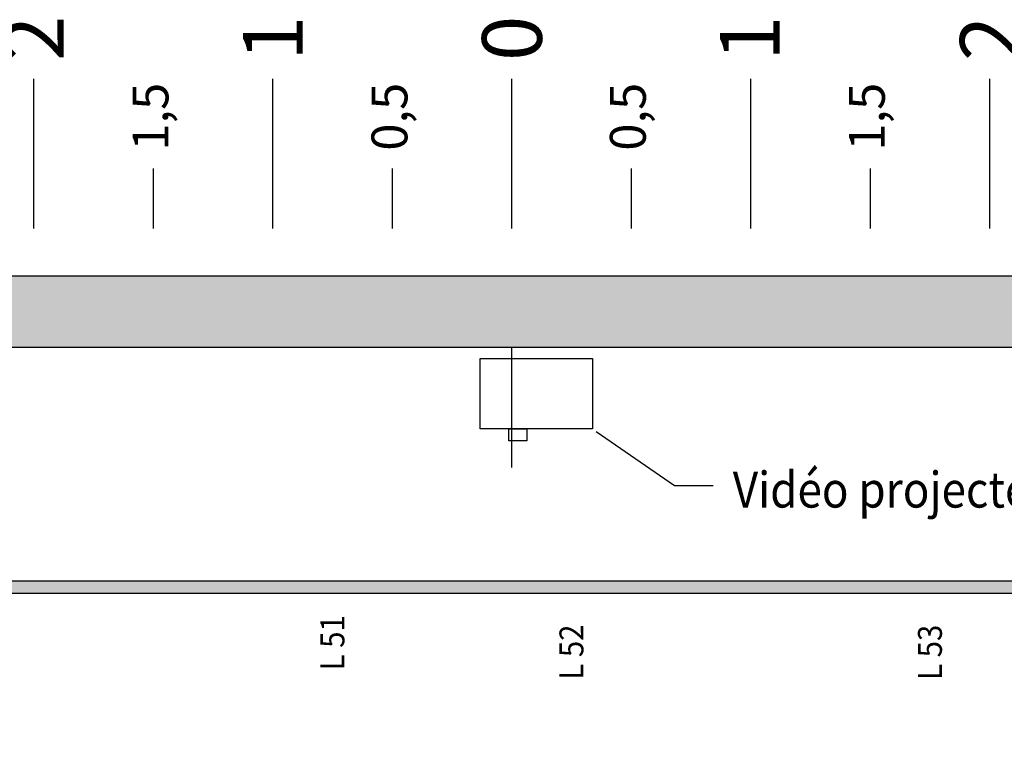
# Model space of a CAD drawing. Units: inches. Extents: x -32 to 9, y -7 to 2226.
# Drawn here: x -2 to 2, y 8 to 11 of the extents above; entities that cross this region are included whole.
import ezdxf

# ---------------------------------------------------------------- set-up
doc = ezdxf.new("R2010")
doc.units = ezdxf.units.IN
doc.header["$MEASUREMENT"] = 0
doc.linetypes.add('AXESx2', pattern=[4, 2.5, -0.5, 0.5, -0.5])
for name, color, linetype in [('_cotations', 252, 'Continuous'), ('_cotes', 7, 'Continuous'), ('_Perche', 7, 'Continuous'), ('_Salle', 7, 'Continuous')]:
    doc.layers.add(name, color=color, linetype=linetype)
doc.styles.get("Standard").update_dxf_attribs({"font": 'techb___.ttf', "width": 0.9})

# ---------------------------------------------------------------- blocks, each defined once
blk = doc.blocks.new('all')
at = {"layer": '_Perche'}
h = blk.add_hatch(color=140, dxfattribs=at)
h.dxf.hatch_style = 1
h.paths.add_polyline_path([(-22.0355, 18.1523), (-22.0355, 18.1023), (-10.0355, 18.1023), (-10.0355, 18.1523)])
at = {"layer": '_Salle'}
h = blk.add_hatch(color=253, dxfattribs=at)
h.dxf.hatch_style = 1
h.paths.add_polyline_path([(-22.0355, 9.1273), (-22.0355, 8.7423), (-24.7855, 8.7423), (-24.7855, 19.429), (-7.2854, 19.429), (-7.2854, 8.7423), (-10.0355, 8.7423), (-10.0355, 9.1273), (-7.5355, 9.1273), (-7.5355, 19.129), (-24.5354, 19.129), (-24.5354, 9.1273)])
at = {"layer": '_cotations', "color": 251}
for p, q in [((-18.0355, 19.6273), (-18.0355, 20.2523)), ((-17.0355, 19.6273), (-17.0355, 20.2523)), ((-16.0355, 19.6273), (-16.0355, 20.2523)), ((-15.0355, 19.6273), (-15.0355, 20.2523)), ((-14.0355, 19.6273), (-14.0355, 20.2523)), ((-17.5355, 19.6273), (-17.5355, 19.8773)), ((-16.5355, 19.6273), (-16.5355, 19.8773)), ((-15.5355, 19.6273), (-15.5355, 19.8773)), ((-14.5355, 19.6273), (-14.5355, 19.8773))]:
    blk.add_line(p, q, dxfattribs=at)
at = {"layer": '_cotations', "color": 11, "linetype": 'AXESx2', "ltscale": 4}
blk.add_line((-16.0355, 2.6273), (-16.0355, 19.1273), dxfattribs=at)
at = {"layer": '_cotes', "ltscale": 7}
for p, q in [((-16.1689, 19.0839), (-15.6987, 19.0839)), ((-16.1689, 18.7892), (-16.1689, 19.0839)), ((-15.6987, 19.0839), (-15.6987, 18.7892)), ((-15.6987, 18.7892), (-16.1689, 18.7892)), ((-16.0487, 18.7892), (-15.9732, 18.7892)), ((-16.0487, 18.7385), (-16.0487, 18.7892)), ((-15.9732, 18.7892), (-15.9732, 18.7385)), ((-15.9732, 18.7385), (-16.0487, 18.7385))]:
    blk.add_line(p, q, dxfattribs=at)
at = {"layer": '_cotes', "linetype": 'ByBlock', "lineweight": -2, "ltscale": 7}
for p, q in [((-15.6833, 18.7775), (-15.3549, 18.553)), ((-15.3549, 18.553), (-15.1939, 18.553))]:
    blk.add_line(p, q, dxfattribs=at)
at = {"layer": '_Perche'}
for p, q in [((-10.0355, 18.1523), (-22.0355, 18.1523)), ((-22.0355, 18.1023), (-10.0355, 18.1023))]:
    blk.add_line(p, q, dxfattribs=at)
at = {"layer": '_Salle', "color": 6}
for p, q in [((-24.7855, 19.429), (-7.2854, 19.429)), ((-7.5355, 19.129), (-24.5354, 19.129))]:
    blk.add_line(p, q, dxfattribs=at)
at = {"layer": '_cotations', "color": 251}
for s, height, p in [('2', 0.25, (-17.9105, 20.3273)), ('1', 0.25, (-16.9105, 20.3273)), ('0', 0.25, (-15.9105, 20.3273)), ('1', 0.25, (-14.9156, 20.3273)), ('2', 0.25, (-13.9108, 20.3273)), ('1,5', 0.15, (-17.473, 19.9523)), ('0,5', 0.15, (-16.473, 19.9523)), ('0,5', 0.15, (-15.4756, 19.9523)), ('1,5', 0.15, (-14.4756, 19.9523))]:
    blk.add_text(s, height=height, rotation=90, dxfattribs=at).set_placement(p)
at = {"layer": '_cotes', "width": 0.9}
blk.add_text('Vidéo projecteur fixe', height=0.15, dxfattribs=at).set_placement((-15.1116, 18.46))
at = {"layer": '_cotes', "color": 22, "width": 0.9}
for s, p in [('L 51', (-16.7366, 17.7795)), ('L 52', (-15.7366, 17.7406)), ('L 53', (-14.2366, 17.7397))]:
    blk.add_text(s, height=0.1, rotation=90, dxfattribs=at).set_placement(p)

msp = doc.modelspace()

# ---------------------------------------------------------------- block references
msp.add_blockref('all', (16.0105, -9.1273))

doc.saveas('drawing.dxf')
